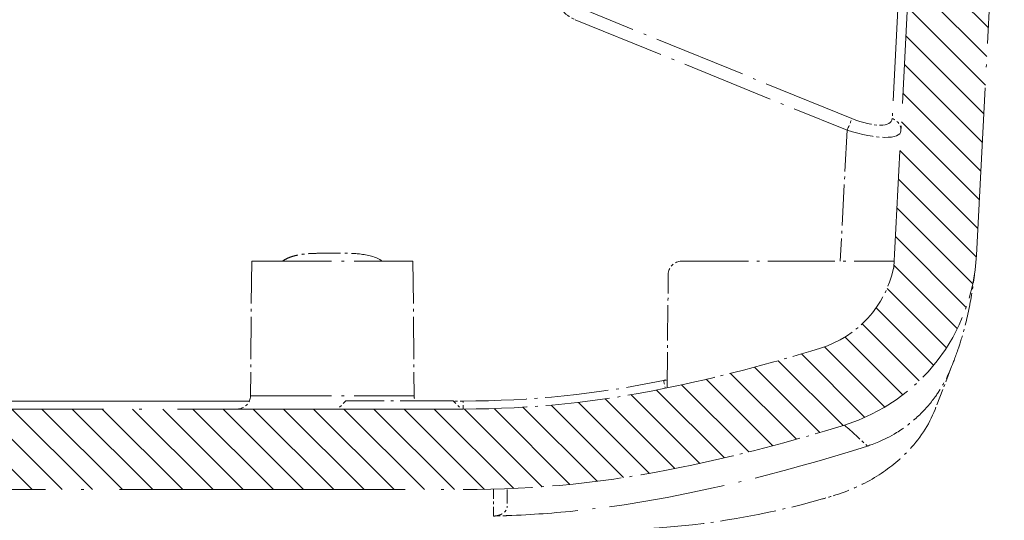
# Model space of a CAD drawing. Units: millimetres. Extents: x 1 to 1185, y 1 to 837.
# Drawn here: x 1033 to 1070, y 27 to 46 of the extents above; entities that cross this region are included whole.
import ezdxf

# ---------------------------------------------------------------- set-up
doc = ezdxf.new("R2010")
doc.units = ezdxf.units.MM
doc.linetypes.add('ACAD_ISO04W100', pattern=[30, 24, -3, 0, -3])
for name, color, linetype, lineweight in [('Schraffur (ISO)', 1, 'Continuous', 18), ('Sichtbar (ISO)', 7, 'Continuous', 50), ('Sichtbar schmal (ISO)', 1, 'Continuous', 25)]:
    doc.layers.add(name, color=color, linetype=linetype, lineweight=lineweight)

# ---------------------------------------------------------------- blocks, each defined once
blk = doc.blocks.new('2804740')
at = {"layer": 'Schraffur (ISO)'}
h = blk.add_hatch(dxfattribs=at)
h.set_pattern_fill('ANSI31', color=256, scale=6.349999999999998, angle=270, style=0)
h.set_pattern_definition([(315, (0, 0), (0.5612660075668222, 0.5612660075668221), [])])
edge = h.paths.add_edge_path()
edge.add_line((360.4535044692438, 59.77970555213921), (359.6588123920777, 59.77970555213921))
edge.add_line((359.6588123920777, 59.77970555213918), (359.3061584306608, 57.77970555213919))
edge.add_line((359.3061584306608, 57.77970555213919), (358.3148852984515, 57.77970555213919))
edge.add_line((358.3148852984516, 57.77970555213919), (358.3061584306609, 56.77970555213918))
edge.add_line((358.3061584306608, 56.77970555213918), (357.8061584306608, 56.77970555213921))
edge.add_line((357.8061584306608, 56.77970555213918), (358.8428201688119, 36.99902122754032))
edge.add_ellipse((365.8332269120939, 37.3653729212409), major_axis=(0.366351693700583, -6.990406743281996), ratio=1, start_angle=270, end_angle=339.6762430055312)
edge.add_ellipse((382.806158430663, 91.77970555214749), major_axis=(61.09679453294669, -19.05732661734047), ratio=1, start_angle=270, end_angle=275.6079045995758)
edge.add_ellipse((377.9327612582563, 68.27970555213953), major_axis=(39.16666666666697, -8.122328620674274), ratio=1, start_angle=269.9999999999999, end_angle=281.7158523948925)
edge.add_line((377.9327612582563, 28.27970555213921), (457.6795556030653, 28.27970555213918))
edge.add_ellipse((457.6795556030653, 68.27970555213925), major_axis=(-6.4e-15, -40.00000000000006), ratio=0.9999999999999994, start_angle=2.9e-15, end_angle=11.71585239489253)
edge.add_ellipse((452.8061584306598, 91.7797055521422), major_axis=(62.66666666666965, 12.99572579307969), ratio=1, start_angle=270, end_angle=275.6079045995763)
edge.add_ellipse((469.7790899492276, 37.36537292124096), major_axis=(6.682461902040161, 2.084395098771397), ratio=1, start_angle=269.9999999999998, end_angle=339.6762430055306)
edge.add_line((476.7694966925096, 36.99902122754032), (477.8061584306607, 56.77970555213917))
edge.add_line((477.8061584306607, 56.77970555213917), (477.3061584306607, 56.77970555213917))
edge.add_line((477.3061584306607, 56.77970555213917), (477.2974315628698, 57.77970555213918))
edge.add_line((477.2974315628698, 57.77970555213918), (476.3061584306607, 57.77970555213918))
edge.add_line((476.3061584306607, 57.77970555213918), (475.9535044692438, 59.77970555213918))
edge.add_line((475.9535044692437, 59.77970555213918), (475.1588123920777, 59.77970555213918))
edge.add_line((475.1588123920777, 59.77970555213918), (474.8061584306608, 57.77970555213918))
edge.add_line((474.8061584306607, 57.77970555213918), (473.6942872521558, 36.56393961594429))
edge.add_ellipse((473.3946983917291, 36.57964040281722), major_axis=(-0.0157007868729265, -0.2995888604269847), ratio=1, start_angle=80.73930155231898, end_angle=89.99999999999909, ccw=False)
edge.add_ellipse((469.7790899492276, 37.3653729212409), major_axis=(-0.8494405604580944, -3.908765883785889), ratio=1, start_angle=29.584455442168974, end_angle=90, ccw=False)
edge.add_ellipse((452.8061584306607, 91.77970555213905), major_axis=(-58.23288228920677, -18.16401443215049), ratio=1, start_angle=84.39209540042339, end_angle=90, ccw=False)
edge.add_ellipse((457.6795556030653, 68.27970555213909), major_axis=(-36.22916666666655, -7.513153974123694), ratio=1, start_angle=78.28414760510748, end_angle=90, ccw=False)
edge.add_line((457.6795556030653, 31.27970555213919), (377.9327612582563, 31.27970555213919))
edge.add_ellipse((377.9327612582563, 68.27970555213898), major_axis=(-36.99999999999978, -2.96e-14), ratio=1, start_angle=78.28414760510748, end_angle=90, ccw=False)
edge.add_ellipse((382.806158430661, 91.77970555213977), major_axis=(-59.72916666666723, 12.38655114652831), ratio=1, start_angle=84.3920954004235, end_angle=90, ccw=False)
edge.add_ellipse((365.8332269120939, 37.36537292124092), major_axis=(-1.191082913583629, -3.818549658308641), ratio=1, start_angle=299.58445544216744, end_angle=360.0000000000011, ccw=False)
edge.add_ellipse((362.2176184695924, 36.57964040281732), major_axis=(-0.2931574412844462, -0.0637080420343905), ratio=1, start_angle=350.73930155231665, end_angle=360.0000000000002, ccw=False)
edge.add_line((361.9180296091657, 36.56393961594439), (360.8061584306608, 57.77970555213919))
edge.add_line((360.8061584306608, 57.77970555213919), (360.4535044692438, 59.77970555213918))
at = {"layer": 'Sichtbar (ISO)', "color": 1, "linetype": 'ACAD_ISO04W100', "lineweight": 18, "ltscale": 0.2787042260169983}
blk.add_line((474.8061584306608, 57.77970555213918), (473.6942872521559, 36.56393961594429), dxfattribs=at)
at = {"layer": 'Sichtbar (ISO)', "color": 1, "linetype": 'ACAD_ISO04W100', "lineweight": 18, "ltscale": 0.2598452866077423}
blk.add_line((476.7694966925096, 36.99902122754032), (477.8061584306607, 56.77970555213917), dxfattribs=at)
at = {"layer": 'Sichtbar (ISO)', "color": 1, "linetype": 'ACAD_ISO04W100', "lineweight": 18, "ltscale": 0.0005255354335532}
blk.add_line((476.7687408468776, 36.98459883371989), (476.7694966925096, 36.99902122753955), dxfattribs=at)
at = {"layer": 'Sichtbar (ISO)', "color": 1, "linetype": 'ACAD_ISO04W100', "lineweight": 18, "ltscale": 0.0655765607953072}
for p, q in [((449.8061584306608, 36.77970555213916), (449.7624860140461, 31.77534228438999)), ((455.8061584306607, 36.77970555213916), (455.8498308472754, 31.77534228438999))]:
    blk.add_line(p, q, dxfattribs=at)
at = {"layer": 'Sichtbar (ISO)', "color": 1, "linetype": 'ACAD_ISO04W100', "lineweight": 18, "ltscale": 0.1235847473144531}
blk.add_line((449.8061584306608, 36.77970555213916), (455.8061584306607, 36.77970555213916), dxfattribs=at)
at = {"layer": 'Sichtbar (ISO)', "color": 1, "linetype": 'ACAD_ISO04W100', "lineweight": 18, "ltscale": 0.1036241576075554}
blk.add_line((465.8018140359581, 36.77970555213916), (473.7055950657168, 36.77970555213916), dxfattribs=at)
at = {"layer": 'Sichtbar (ISO)', "color": 1, "linetype": 'ACAD_ISO04W100', "lineweight": 18, "ltscale": 0.0552649609744549}
blk.add_line((465.2650188797904, 32.06557995099593), (465.3018330744262, 36.28406881988836), dxfattribs=at)
at = {"layer": 'Sichtbar (ISO)', "color": 1, "linetype": 'ACAD_ISO04W100', "lineweight": 18, "ltscale": 0.025484960526228}
blk.add_line((475.8463582577089, 32.86089298472849), (475.2276845038306, 31.25978054708084), dxfattribs=at)
at = {"layer": 'Sichtbar (ISO)', "color": 1, "linetype": 'ACAD_ISO04W100', "lineweight": 18, "ltscale": 0.0054677701555192}
for p, q in [((453.3061584306607, 31.57970555213916), (453.0061584306607, 31.27970555213917)), ((457.3061584306607, 31.57970555213916), (457.6061584306606, 31.27970555213917))]:
    blk.add_line(p, q, dxfattribs=at)
at = {"layer": 'Sichtbar (ISO)', "color": 1, "linetype": 'ACAD_ISO04W100', "lineweight": 18, "ltscale": 0.0823564976453781}
blk.add_line((457.3061584306607, 31.57970555213916), (453.3061584306607, 31.57970555213916), dxfattribs=at)
at = {"layer": 'Sichtbar (ISO)', "color": 1, "linetype": 'ACAD_ISO04W100', "lineweight": 18, "ltscale": 0.4430377483367921}
for p, q in [((457.6795556030653, 31.27970555213919), (377.9327612582563, 31.27970555213919)), ((377.9327612582563, 28.2797055521392), (457.6795556030653, 28.27970555213918))]:
    blk.add_line(p, q, dxfattribs=at)
at = {"layer": 'Sichtbar (ISO)', "color": 1, "linetype": 'ACAD_ISO04W100', "lineweight": 18, "ltscale": 0.0146974679082632}
blk.add_line((457.8061584306726, 28.27970555213916), (457.6795556030653, 28.27970555213916), dxfattribs=at)
at = {"layer": 'Sichtbar (ISO)', "color": 1, "linetype": 'ACAD_ISO04W100', "lineweight": 18}
blk.add_line((457.8061584306726, 28.27970555213916), (457.8061689325203, 28.27990593933105), dxfattribs=at)
at = {"layer": 'Sichtbar (ISO)', "color": 1, "linetype": 'ACAD_ISO04W100', "lineweight": 18, "ltscale": 0.0039027649909258}
blk.add_line((459.3061584306608, 28.19018890068628), (459.3061584306608, 28.31279219569821), dxfattribs=at)
at = {"layer": 'Sichtbar (ISO)', "color": 1, "linetype": 'ACAD_ISO04W100', "lineweight": 18, "ltscale": 0.0179826524108648}
blk.add_line((459.3061584306608, 28.19018890068628), (459.3061584306608, 27.64063776210698), dxfattribs=at)
at = {"layer": 'Sichtbar (ISO)', "color": 1, "linetype": 'ACAD_ISO04W100', "lineweight": 18, "ltscale": 0.1116133704781532}
blk.add_arc((469.7790899492276, 37.36537292124092), 7, 287.3237569944692, 357.0000000000002, dxfattribs=at)
at = {"layer": 'Sichtbar (ISO)', "color": 1, "linetype": 'ACAD_ISO04W100', "lineweight": 18, "ltscale": 0.0101499948650599}
blk.add_arc((465.8018140359581, 36.27970555213916), 0.5000000000000002, 90, 179.5000000000023, dxfattribs=at)
at = {"layer": 'Sichtbar (ISO)', "color": 1, "linetype": 'ACAD_ISO04W100', "lineweight": 18, "ltscale": 0.0552517138421536}
blk.add_arc((469.7790899492276, 37.36537292124092), 4, 287.3237569944693, 347.7393015522999, dxfattribs=at)
at = {"layer": 'Sichtbar (ISO)', "color": 1, "linetype": 'ACAD_ISO04W100', "lineweight": 18, "ltscale": 0.0005363373202272}
blk.add_arc((473.3946983917296, 36.57964040281718), 0.3, 347.739301552301, 356.9999999999998, dxfattribs=at)
at = {"layer": 'Sichtbar (ISO)', "color": 1, "linetype": 'ACAD_ISO04W100', "lineweight": 18, "ltscale": 0.0782525017857552}
blk.add_arc((452.8061584306607, 91.77970555213915), 61.00000000000001, 281.7158523948926, 287.3237569944691, dxfattribs=at)
at = {"layer": 'Sichtbar (ISO)', "color": 1, "linetype": 'ACAD_ISO04W100', "lineweight": 18, "ltscale": 0.0991882830858231}
blk.add_arc((457.6795556030653, 68.27970555213918), 36.99999999999999, 270, 281.7158523948925, dxfattribs=at)
at = {"layer": 'Sichtbar (ISO)', "color": 1, "linetype": 'ACAD_ISO04W100', "lineweight": 18, "ltscale": 0.0101498011499643}
blk.add_arc((449.262505052514, 31.77970555213918), 0.5, 270, 359.5000000000002, dxfattribs=at)
at = {"layer": 'Sichtbar (ISO)', "color": 1, "linetype": 'ACAD_ISO04W100', "lineweight": 18, "ltscale": 0.0025429802481085}
blk.add_arc((456.3498118088075, 31.77970555213918), 0.5000000000000001, 180.4999999999976, 203.5781784781999, dxfattribs=at)
at = {"layer": 'Sichtbar (ISO)', "color": 1, "linetype": 'ACAD_ISO04W100', "lineweight": 18, "ltscale": 0.0821058973670006}
blk.add_arc((452.8061584306607, 91.77970555213915), 64.00000000000001, 281.7158523948925, 287.3237569944691, dxfattribs=at)
at = {"layer": 'Sichtbar (ISO)', "color": 1, "linetype": 'ACAD_ISO04W100', "lineweight": 18, "ltscale": 0.1072386875748634}
blk.add_arc((457.6795556030653, 68.27970555213918), 40, 270, 281.7158523948925, dxfattribs=at)
at = {"layer": 'Sichtbar (ISO)', "color": 1, "linetype": 'ACAD_ISO04W100', "lineweight": 18, "ltscale": 0.0869032740592957}
blk.add_arc((462.8061584306608, 56.77970555213954), 30.00000000000002, 273.3503636431251, 285.9453959009228, dxfattribs=at)
at = {"layer": 'Sichtbar (ISO)', "color": 1, "linetype": 'ACAD_ISO04W100', "lineweight": 18, "ltscale": 0.0053168004378676}
blk.add_arc((464.2358972025554, 51.77561985050791), 24.79567231382075, 285.9453959009227, 286.8867170153066, dxfattribs=at)
at = {"layer": 'Sichtbar (ISO)', "color": 1, "linetype": 'ACAD_ISO04W100', "lineweight": 18, "ltscale": 0.050616730004549}
blk.add_open_spline([(475.8463582577089, 32.86089298472826), (475.8842320264583, 32.95854273560477), (476.0064395830029, 33.26621986486966), (476.1621017872616, 33.72923742620376), (476.2446552650565, 33.99111847813637), (476.4466650589831, 34.76221648372583), (476.5417266628609, 35.22247932691369), (476.6571897237823, 35.9517007366606), (476.6881676785114, 36.18905058775804), (476.711837290157, 36.39702055455848)], degree=3, knots=[9.999389827e-07, 9.999389827e-07, 9.999389827e-07, 9.999389827e-07, 0.0357156421385507, 0.0357156421385507, 0.060058625856417, 0.060058625856417, 0.0928826704623164, 0.0928826704623164, 0.1108203572851716, 0.1108203572851716, 0.1108203572851716, 0.1108203572851716], dxfattribs=at)
at = {"layer": 'Sichtbar (ISO)', "color": 1, "linetype": 'ACAD_ISO04W100', "lineweight": 18, "ltscale": 0.0627723336219788}
blk.add_open_spline([(472.7137842638172, 29.90332529531489), (472.8972585509104, 29.96301250833488), (473.3118284366307, 30.10359444990909), (474.0943179764016, 30.5834474535601), (474.368065756675, 30.79432942445537), (474.8453742870398, 31.24496781898313), (475.0516538601069, 31.48114361089889), (475.3567984386346, 31.90272336160181), (475.4695832608821, 32.08252313420056), (475.7020756065426, 32.5036316474123), (475.7828653171824, 32.69758494195355), (475.8463582577091, 32.86089298472847)], degree=3, knots=[-0.3407255173640391, -0.3407255173640391, -0.3407255173640391, -0.3407255173640391, -0.2319107204661258, -0.2319107204661258, -0.1649670821486971, -0.1649670821486971, -0.1024855813510953, -0.1024855813510953, -0.0596928500986628, -0.0596928500986628, -9.999967118e-07, -9.999967118e-07, -9.999967118e-07, -9.999967118e-07], dxfattribs=at)
at = {"layer": 'Sichtbar (ISO)', "color": 1, "linetype": 'ACAD_ISO04W100', "lineweight": 18, "ltscale": 0.0718867555260658}
blk.add_open_spline([(475.227684503859, 31.25978054708232), (475.0040599289888, 30.68104565496933), (474.6457478007646, 30.14578553412366), (473.8374669455574, 29.31686009283858), (473.4282867137137, 28.99763307084839), (472.5033511475561, 28.44330317867726), (471.9840734175108, 28.21471690250027), (471.4385531704061, 28.04911331239395)], degree=3, knots=[0, 0, 0, 0, 0.2114067278626699, 0.2114067278626699, 0.3750043862309802, 0.3750043862309802, 0.5478990695637231, 0.5478990695637231, 0.5478990695637231, 0.5478990695637231], dxfattribs=at)
at = {"layer": 'Sichtbar (ISO)', "color": 1, "linetype": 'ACAD_ISO04W100', "lineweight": 18, "ltscale": 0.1809121519327164}
blk.add_open_spline([(472.7137842637803, 29.90332529530306), (470.7484856497575, 29.27719794693669), (466.3838754588106, 27.97020563086629), (461.0094585524459, 27.40139620753408), (460.2796940006085, 27.3509058117422), (459.3061584304982, 27.31196828824499)], degree=3, knots=[1.0000020273e-06, 1.0000020273e-06, 1.0000020273e-06, 1.0000020273e-06, 0.6282184024190824, 0.6282184024190824, 0.7763696447778031, 0.7763696447778031, 0.7763696447778031, 0.7763696447778031], dxfattribs=at)
at = {"layer": 'Sichtbar (ISO)', "color": 1, "linetype": 'ACAD_ISO04W100', "lineweight": 18, "ltscale": 0.0140117509290576}
blk.add_open_spline([(458.8061584306608, 27.2950775352024), (458.8069076091771, 27.29509804728143), (458.8076567084279, 27.29511967657295), (458.8092181944906, 27.29516709485681), (458.8100305473656, 27.29519308044098), (458.8129684336665, 27.29529181649826), (458.8150929866883, 27.29537223056687), (458.8225805113308, 27.29568734262302), (458.8279329623297, 27.29597002625168), (458.8733731946109, 27.29885452707922), (458.9116786746643, 27.30450272604271), (458.9819787979812, 27.32019999956068), (459.0135623550793, 27.32992630902681), (459.0750805287108, 27.35348736362944), (459.1042653136205, 27.36781817348804), (459.1709461093492, 27.40724553384039), (459.2037433534103, 27.43422470892233), (459.273816237751, 27.50991995093881), (459.2980752991815, 27.56214713784024), (459.3055821664465, 27.62227533408971), (459.3061584306608, 27.6314493993002), (459.3061584306608, 27.64063776210698)], degree=3, knots=[-0.5021125817723089, -0.5021125817723089, -0.5021125817723089, -0.5021125817723089, -0.5018159467261422, -0.5018159467261422, -0.5014941803657761, -0.5014941803657761, -0.5006520931652464, -0.5006520931652464, -0.4985246996039824, -0.4985246996039824, -0.482544607546708, -0.482544607546708, -0.4672024712212907, -0.4672024712212907, -0.4494918770803118, -0.4494918770803118, -0.4209182347189533, -0.4209182347189533, -0.3706041044101302, -0.3706041044101302, -0.3615930758897984, -0.3615930758897984, -0.3615930758897984, -0.3615930758897984], dxfattribs=at)
at = {"layer": 'Sichtbar (ISO)', "color": 1, "linetype": 'ACAD_ISO04W100', "lineweight": 18, "ltscale": 0.006466728169471}
blk.add_open_spline([(459.3061584305795, 27.31196828824499), (459.2298225667898, 27.30891515944171), (459.15417080888, 27.30609989788352), (458.9882749310742, 27.30039125526057), (458.9000080659603, 27.29764708450747), (458.8061584306608, 27.2950775352024)], degree=3, knots=[0.6455571081467228, 0.6455571081467228, 0.6455571081467228, 0.6455571081467228, 0.6778742267626863, 0.6778742267626863, 0.7170665598656601, 0.7170665598656601, 0.7170665598656601, 0.7170665598656601], dxfattribs=at)
at = {"layer": 'Sichtbar schmal (ISO)', "color": 1, "linetype": 'ACAD_ISO04W100', "lineweight": 18, "ltscale": 0.1432071179151535}
for p, q in [((472.1359203438329, 42.0899954596802), (462.0208953373881, 46.2047772746494)), ((461.8441186420915, 45.76740130500795), (471.9591436485363, 41.6526194900388))]:
    blk.add_line(p, q, dxfattribs=at)
at = {"layer": 'Sichtbar schmal (ISO)', "color": 1, "linetype": 'ACAD_ISO04W100', "lineweight": 18, "ltscale": 0.1524873524904251}
blk.add_line((473.8633685336283, 46.40377637943603), (473.6372510963359, 42.08919865098067), dxfattribs=at)
at = {"layer": 'Sichtbar schmal (ISO)', "color": 1, "linetype": 'ACAD_ISO04W100', "lineweight": 18, "ltscale": 0.0639391914010048}
blk.add_line((471.9591436485363, 41.6526194900388), (471.7037650504137, 36.77970555213915), dxfattribs=at)
at = {"layer": 'Sichtbar schmal (ISO)', "color": 1, "linetype": 'ACAD_ISO04W100', "lineweight": 18, "ltscale": 0.390355110168457}
blk.add_line((449.7196111255673, 31.57708759148965), (426.298305167575, 31.57708759148965), dxfattribs=at)
at = {"layer": 'Sichtbar schmal (ISO)', "color": 1, "linetype": 'ACAD_ISO04W100', "lineweight": 18, "ltscale": 0.1253852844238281}
blk.add_line((449.7624860140461, 31.77534228438999), (455.8498308472754, 31.77534228438999), dxfattribs=at)
at = {"layer": 'Sichtbar schmal (ISO)', "color": 1, "linetype": 'ACAD_ISO04W100', "lineweight": 18, "ltscale": 0.0047658691182733}
blk.add_line((457.6795556030653, 31.57708759148965), (457.3087763913101, 31.57708759148965), dxfattribs=at)
at = {"layer": 'Sichtbar schmal (ISO)', "color": 1, "linetype": 'ACAD_ISO04W100', "lineweight": 18, "ltscale": 0.0060498807579279}
blk.add_line((457.6795556030653, 31.27970555213917), (457.6795556030653, 31.57708759148965), dxfattribs=at)
at = {"layer": 'Sichtbar schmal (ISO)', "color": 1, "linetype": 'ACAD_ISO04W100', "lineweight": 18, "ltscale": 0.0150610757991672}
blk.add_line((458.8061584306608, 28.29557412392312), (458.8061584306608, 27.2950775352024), dxfattribs=at)
at = {"layer": 'Sichtbar schmal (ISO)', "color": 1, "linetype": 'ACAD_ISO04W100', "lineweight": 18, "ltscale": 0.0983833000063896}
blk.add_arc((457.6795556030653, 68.27708759148965), 36.7, 270, 281.7158523948925, dxfattribs=at)
at = {"layer": 'Sichtbar schmal (ISO)', "color": 1, "linetype": 'ACAD_ISO04W100', "lineweight": 18, "ltscale": 0.0017216260312125}
blk.add_arc((452.8061584306607, 91.77708759148963), 60.70000000000002, 281.7158523948925, 281.8468753652977, dxfattribs=at)
at = {"layer": 'Sichtbar schmal (ISO)', "color": 1, "linetype": 'ACAD_ISO04W100', "lineweight": 18, "ltscale": 0.0078889140859246}
blk.add_ellipse((471.9591436485363, 41.65698275778797), major_axis=(0.1884067401378611, 0.4631445781509527), ratio=0.0032883836445846, start_param=4.704305597151241, end_param=5.921816139682217, dxfattribs=at)
at = {"layer": 'Sichtbar schmal (ISO)', "color": 1, "linetype": 'ACAD_ISO04W100', "lineweight": 18, "ltscale": 0.0315708853304386}
blk.add_ellipse((472.1665614495123, 42.68775238865815), major_axis=(-1.451875224770591, 0.6761919225136116), ratio=0.3498609663926739, start_param=1.711488673955663, end_param=3.28182828915548, dxfattribs=at)
at = {"layer": 'Sichtbar schmal (ISO)', "color": 1, "linetype": 'ACAD_ISO04W100', "lineweight": 18, "ltscale": 0.0081544267013669}
blk.add_ellipse((473.4604744010392, 41.65618594908846), major_axis=(0.4993147673772925, -0.026167978121472), ratio=0.9283981888786447, start_param=0, end_param=1.257974655964575, dxfattribs=at)
at = {"layer": 'Sichtbar schmal (ISO)', "color": 1, "linetype": 'ACAD_ISO04W100', "lineweight": 18, "ltscale": 0.0416904129087925}
blk.add_ellipse((471.9897847542156, 42.25473968676594), major_axis=(1.961253300326964, -0.6706145154999891), ratio=0.280552809425907, start_param=4.792473744871474, end_param=6.362813360070505, dxfattribs=at)
at = {"layer": 'Sichtbar schmal (ISO)', "color": 1, "linetype": 'ACAD_ISO04W100', "lineweight": 18, "ltscale": 0.0060505964793265}
blk.add_ellipse((465.131792112534, 32.34428888547252), major_axis=(0.0609174646550503, -0.2937499999999727), ratio=0.0017720594183278, start_param=4.72093383587332, end_param=6.283185344846752, dxfattribs=at)
at = {"layer": 'Sichtbar schmal (ISO)', "color": 1, "linetype": 'ACAD_ISO04W100', "lineweight": 18, "ltscale": 0.0191799700260162}
blk.add_open_spline([(460.9610686996056, 46.87913844469122), (461.0147514772489, 46.71860919231753), (461.0751542640411, 46.56020762580059), (461.2506892984989, 46.23714680724291), (461.3738626158436, 46.07876466729606), (461.6230222495807, 45.8776234822715), (461.730717718458, 45.81353268462104), (461.8441186420915, 45.76740130500795)], degree=3, knots=[-0.1462740021043735, -0.1462740021043735, -0.1462740021043735, -0.1462740021043735, -0.0954919941323283, -0.0954919941323283, -0.0367276900508955, -0.0367276900508955, 0, 0, 0, 0], dxfattribs=at)
at = {"layer": 'Sichtbar schmal (ISO)', "color": 1, "linetype": 'ACAD_ISO04W100', "lineweight": 18, "ltscale": 0.050000574439764}
blk.add_open_spline([(454.6620692151007, 36.77969397411344), (454.4250286753062, 36.95476771128405), (454.1174751837258, 37.01827377007465), (453.5699536654736, 37.07432972485297), (453.3165048264296, 37.07569038146375), (452.853104861544, 37.07734512820481), (452.6427189297897, 37.07759903355146), (452.2798653249266, 37.07476195322194), (452.1273861983948, 37.07218923377303), (451.871240087278, 37.05706951505979), (451.7673623391326, 37.04786837926687), (451.5589596386245, 37.01820294543601), (451.4544184412384, 36.99752649881611), (451.2892865257285, 36.94950920105707), (451.2271680759079, 36.92770778240693), (451.0910895992286, 36.86859496946691), (451.0181174659286, 36.82870092070845), (450.9511067551926, 36.77995368414574), (450.9509363639229, 36.77982964593211), (450.9507660131959, 36.77970555079927)], degree=3, knots=[-0.4412652878835342, -0.4412652878835342, -0.4412652878835342, -0.4412652878835342, -0.3520511887234509, -0.3520511887234509, -0.2761501492400934, -0.2761501492400934, -0.2130303128571744, -0.2130303128571744, -0.1672946266535622, -0.1672946266535622, -0.1360340355898775, -0.1360340355898775, -0.1041460150473166, -0.1041460150473166, -0.0844342035820691, -0.0844342035820691, -0.0596364014738186, -0.0596364014738186, -0.05957317115481, -0.05957317115481, -0.05957317115481, -0.05957317115481], dxfattribs=at)
at = {"layer": 'Sichtbar schmal (ISO)', "color": 1, "linetype": 'ACAD_ISO04W100', "lineweight": 18, "ltscale": 0.0322924330830574}
blk.add_open_spline([(471.8634850479943, 30.68291101919922), (472.146046946958, 30.42370873640277), (472.4313574657375, 30.16282941308388), (472.7137842638113, 29.90332529531338)], degree=3, dxfattribs=at)

msp = doc.modelspace()

# ---------------------------------------------------------------- block references
at = {"color": 7, "linetype": 'Continuous', "lineweight": 50}
msp.add_blockref('2804740', (592, -1.42e-14), dxfattribs=at)

doc.saveas('drawing.dxf')
